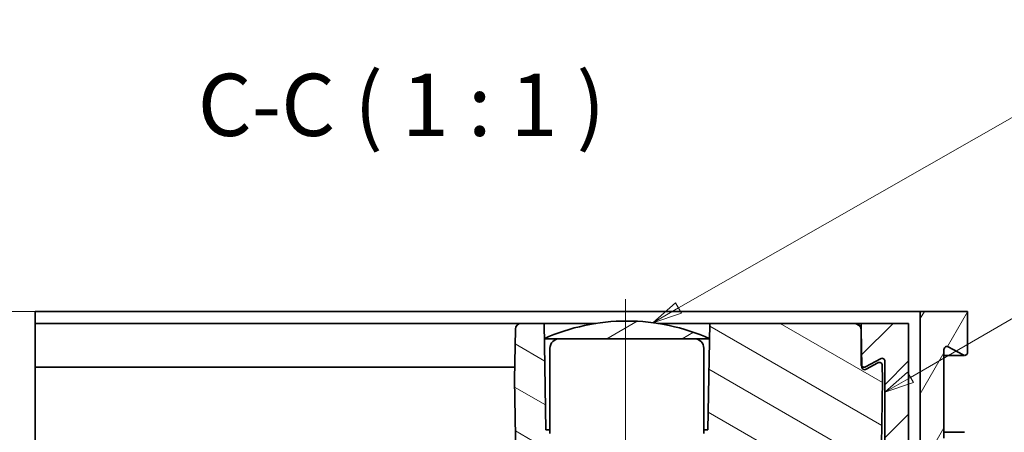
# Model space of a CAD drawing. Units: millimetres. Extents: x 0 to 2520, y 0 to 1782.
# Drawn here: x 1614 to 2113, y 1166 to 1375 of the extents above; entities that cross this region are included whole.
import ezdxf

# ---------------------------------------------------------------- set-up
doc = ezdxf.new("R2010")
doc.units = ezdxf.units.MM
doc.header["$LTSCALE"] = 6
for name, color, linetype, lineweight, true_color in [('Kóta (ISO)', 5, 'Continuous', 9, 0x0000ff), ('Osa (ISO)', 1, 'Continuous', 9, 0xff0000), ('Značka (ISO)', 5, 'Continuous', 9, 0x0000ff), ('Šrafy (ISO)', 6, 'Continuous', 9, 0xff00ff)]:
    doc.layers.add(name, color=color, linetype=linetype, lineweight=lineweight, true_color=true_color)
doc.layers.add('Viditelná (ISO)', color=7, linetype='Continuous', lineweight=35)
doc.styles.add('Text popisu (ISO)', font='tahoma.ttf')
doc.styles.add('Text poznámky (ISO)', font='tahoma.ttf')
doc.dimstyles.new('Výchozí (ISO)', dxfattribs={"dimscale": 6, "dimtxt": 3.5, "dimasz": 2.5, "dimexe": 1, "dimexo": 0, "dimgap": 0.762, "dimtad": 1, "dimrnd": 1e-08, "dimtxsty": 'Text poznámky (ISO)', "dimcen": 0.09, "dimdle": 10, "dimclrd": 256, "dimclre": 256, "dimclrt": 256, "dimazin": 2, "dimtfac": 1.001485705375671, "dimtmove": 0, "dimatfit": 3, "dimfxl": 1, "dimtolj": 1, "dimlwd": -1, "dimlwe": -1, "dimarcsym": 0})

# ---------------------------------------------------------------- blocks, each defined once
blk = doc.blocks.new('Pozice2')
at = {"layer": 'Značka (ISO)'}
for p, q in [((344.2386372804165, 199.0072151708898), (376.3979002064219, 217.669144007744)), ((376.3979002064219, 217.669144007744), (392.1478994911662, 217.669144007744)), ((343.9876820816576, 199.439674981989), (342.0763382249206, 197.7524391770958)), ((344.2386372804165, 199.0072151708898), (342.0763382249206, 197.7524391770958)), ((344.4895924791752, 198.5747553597906), (343.9876820816576, 199.439674981989)), ((342.0763382249206, 197.7524391770958), (344.4895924791752, 198.5747553597906))]:
    blk.add_line(p, q, dxfattribs=at)
at = {"layer": 'Značka (ISO)', "flags": 128}
blk.add_lwpolyline([(343.9876937866211, 199.4396781921387), (342.0763397216797, 197.7524375915527), (344.4895935058594, 198.5747528076172), (343.9876937866211, 199.4396781921387)], dxfattribs=at)
at = {"layer": 'Značka (ISO)'}
blk.add_solid([(343.9876937866211, 199.4396781921387), (342.0763397216797, 197.7524375915527), (344.4895935058594, 198.5747528076172), (343.9876937866211, 199.4396781921387)], dxfattribs=at)
at = {"layer": 'Značka (ISO)', "insert": (384.2728998487941, 224.2869514556543), "char_height": 5.249999761581421, "attachment_point": 5, "style": 'Text popisu (ISO)'}
blk.add_mtext('2', dxfattribs=at)
blk = doc.blocks.new('Pozice4')
at = {"layer": 'Značka (ISO)'}
for p, q in [((324.6435143720099, 204.8687842484855), (376.2076407499917, 234.3186368059339)), ((376.2076407499917, 234.3186368059339), (391.957640034736, 234.3186368059339)), ((324.3955424225334, 205.3029615305637), (322.4726279616187, 203.6289245011033)), ((324.6435143720099, 204.8687842484855), (322.4726279616187, 203.6289245011033)), ((324.8914863214864, 204.4346069664072), (324.3955424225334, 205.3029615305637)), ((322.4726279616187, 203.6289245011033), (324.8914863214864, 204.4346069664072))]:
    blk.add_line(p, q, dxfattribs=at)
at = {"layer": 'Značka (ISO)', "flags": 128}
blk.add_lwpolyline([(324.3955612182617, 205.3029632568359), (322.4726104736328, 203.6289215087891), (324.891471862793, 204.4346046447754), (324.3955612182617, 205.3029632568359)], dxfattribs=at)
at = {"layer": 'Značka (ISO)'}
blk.add_solid([(324.3955612182617, 205.3029632568359), (322.4726104736328, 203.6289215087891), (324.891471862793, 204.4346046447754), (324.3955612182617, 205.3029632568359)], dxfattribs=at)
at = {"layer": 'Značka (ISO)', "insert": (384.0826403923638, 241.0470603184746), "char_height": 5.249999761581421, "attachment_point": 5, "style": 'Text popisu (ISO)'}
blk.add_mtext('5', dxfattribs=at)
blk = doc.blocks.new('*D46')
at = {"layer": 'Defpoints', "color": 0, "transparency": 16777216}
for p in [(1521.587517187684, 1227.414408841035), (1621.658029349479, 1227.414408841035), (1621.658029349482, 927.4144088410212)]:
    blk.add_point(p, dxfattribs=at)
at = {"layer": 'Kóta (ISO)', "transparency": 16777216}
for p, q in [((1621.658029349479, 1227.414408841035), (1515.587517187684, 1227.414408841035)), ((1521.587517187684, 942.4144088410212), (1521.587517187684, 1212.414408841035)), ((1621.658029349482, 927.4144088410212), (1515.587517187684, 927.4144088410212))]:
    blk.add_line(p, q, dxfattribs=at)
for points in [[(1519.087517187684, 1212.414408841035), (1524.087517187684, 1212.414408841035), (1521.587517187684, 1227.414408841035)], [(1519.087517187684, 942.4144088410212), (1524.087517187684, 942.4144088410212), (1521.587517187684, 927.4144088410212)]]:
    blk.add_solid(points, dxfattribs=at)
at = {"layer": 'Kóta (ISO)', "transparency": 16777216, "insert": (1495.155208396755, 1063.106484151723), "char_height": 21, "attachment_point": 1, "rotation": 90, "style": 'Text poznámky (ISO)'}
blk.add_mtext('\\A1;50', dxfattribs=at)

msp = doc.modelspace()

# ---------------------------------------------------------------- hatches: boundary and pattern name
at = {"layer": 'Šrafy (ISO)'}
h = msp.add_hatch(dxfattribs=at)
h.set_pattern_fill('ANSI31', color=256, scale=152.4, angle=15, style=0)
h.set_pattern_definition([(59.99999999999999, (0, 0), (-16.49778394209356, 9.525000000000002), [])])
edge = h.paths.add_edge_path()
edge.add_line((2048.799586088037, 988.6144088410201), (2040.580682099467, 988.6144088410201))
edge.add_line((2040.580682099468, 988.6144088410201), (2039.799586088037, 988.6144088410218))
edge.add_line((2039.799586088037, 988.6144088410218), (2039.799586088037, 1005.9703742067))
edge.add_line((2039.799586088037, 1005.9703742067), (2042.747198339782, 1018.737885561884))
edge.add_line((2042.747198339782, 1018.737885561884), (2048.799586088021, 1044.953657075218))
edge.add_line((2048.799586088021, 1044.953657075218), (2048.799586088021, 1050.414408841024))
edge.add_line((2048.799586088021, 1050.414408841024), (2048.799586088021, 1056.414408841022))
edge.add_line((2048.799586088021, 1056.414408841022), (2082.399586088041, 1056.414408841022))
edge.add_line((2082.399586088041, 1056.414408841022), (2082.39958608802, 1020.414408841024))
edge.add_line((2082.39958608802, 1020.414408841024), (2094.399586088035, 1020.414408841024))
edge.add_line((2094.399586088035, 1020.414408841024), (2094.399586088039, 1068.414408841024))
edge.add_line((2094.399586088039, 1068.414408841024), (2048.79958608802, 1068.414408841023))
edge.add_line((2048.799586088021, 1068.414408841022), (2082.39958608805, 1102.014408841025))
edge.add_line((2082.39958608805, 1102.014408841025), (2082.399586088053, 1135.614408841026))
edge.add_line((2082.399586088053, 1135.614408841026), (2094.399586088055, 1142.214408841027))
edge.add_line((2094.399586088055, 1142.214408841027), (2094.399586088057, 1164.714408841027))
edge.add_ellipse((2092.899586088057, 1164.714408841027), major_axis=(1.500000000000011, 3.397305044938717e-14), ratio=1, start_angle=0, end_angle=118.6581558888715)
edge.add_line((2092.180211926713, 1166.030653809105), (2084.618960249405, 1161.898163872951))
edge.add_ellipse((2083.89958608805, 1163.214408841023), major_axis=(0.7193741613552578, -1.316244968071919), ratio=1, start_angle=241.34184411066389, end_angle=359.9999999999927, ccw=False)
edge.add_line((2082.39958608805, 1163.214408841023), (2082.39958608805, 1208.214408841023))
edge.add_ellipse((2083.89958608805, 1208.214408841023), major_axis=(-1.499999999999996, -9.132696859525113e-13), ratio=1, start_angle=241.3418441110069, end_angle=359.9999999999651, ccw=False)
edge.add_line((2084.618960249396, 1209.5306538091), (2092.180211926703, 1205.398163872948))
edge.add_ellipse((2092.89958608805, 1206.714408841023), major_axis=(-0.7193741613465987, -1.316244968076749), ratio=1, start_angle=0, end_angle=118.6581558889686)
edge.add_line((2094.39958608805, 1206.714408841023), (2094.39958608805, 1227.414408841023))
edge.add_line((2094.39958608805, 1227.414408841023), (2070.39958608805, 1227.414408841023))
edge.add_line((2070.39958608805, 1227.414408841023), (2070.39958608805, 1160.132109156016))
edge.add_line((2070.39958608805, 1160.132109156016), (2070.39958608805, 1139.659470929922))
edge.add_line((2070.39958608805, 1139.659470929922), (2070.39958608805, 1106.984971589505))
edge.add_line((2070.39958608805, 1106.984971589505), (2036.799586088034, 1073.384971589518))
edge.add_line((2036.799586088034, 1073.384971589518), (2036.799586088031, 1046.320884374881))
edge.add_line((2036.799586088031, 1046.320884374882), (2032.36997993205, 1027.134152177636))
edge.add_line((2032.36997993205, 1027.134152177636), (2023.476996465317, 988.6144088410218))
edge.add_line((2023.476996465317, 988.6144088410218), (2005.535376599206, 988.6144088410235))
edge.add_line((2005.535376599206, 988.6144088410235), (1983.016964823856, 988.614408841027))
edge.add_line((1983.016964823856, 988.6144088410267), (1950.999586088041, 988.6144088410318))
edge.add_line((1950.999586088041, 988.614408841032), (1950.999586088036, 976.6144088410242))
edge.add_line((1950.999586088036, 976.6144088410242), (1964.199586088035, 976.6144088410192))
edge.add_line((1964.199586088035, 976.6144088410191), (1964.199586088035, 939.4144088410221))
edge.add_line((1964.199586088035, 939.4144088410222), (1962.99958608804, 939.4144088410222))
edge.add_line((1962.99958608804, 939.4144088410222), (1940.929712366401, 939.4144088410204))
edge.add_line((1940.929712366401, 939.4144088410204), (1921.658029349496, 939.4144088410204))
edge.add_line((1921.658029349496, 939.4144088410204), (1921.658029349496, 927.4144088410229))
edge.add_line((1921.658029349496, 927.4144088410229), (2094.39958608804, 927.414408841022))
edge.add_line((2094.39958608804, 927.4144088410221), (2094.399586088039, 975.4144088410237))
edge.add_line((2094.399586088039, 975.4144088410236), (2082.399586088039, 975.4144088410236))
edge.add_line((2082.39958608804, 975.4144088410236), (2082.39958608804, 939.4144088410239))
edge.add_line((2082.39958608804, 939.4144088410239), (2078.799586088039, 939.4144088410239))
edge.add_line((2078.799586088039, 939.4144088410239), (2048.799586088037, 939.4144088410238))
edge.add_line((2048.799586088037, 939.4144088410238), (2048.799586088037, 988.6144088410201))
h.paths.add_polyline_path([(2036.799586088037, 976.6144088410208), (2036.799586088037, 939.4144088410222), (1976.199586088035, 939.414408841022), (1976.199586088035, 976.6144088410208)], flags=0)
h = msp.add_hatch(dxfattribs=at)
h.set_pattern_fill('ANSI31', color=256, scale=152.4, angle=105, style=0)
h.set_pattern_definition([(150, (0, 0), (-9.525, -16.49778394209356), [])])
edge = h.paths.add_edge_path()
edge.add_line((1949.404807309422, 1083.414408840871), (1948.57188960871, 1083.414408840871))
edge.add_line((1948.57188960871, 1083.414408840871), (1947.158029349524, 1002.414408840871))
edge.add_line((1947.158029349524, 1002.414408840871), (1962.137936674624, 1002.414408840871))
edge.add_ellipse((1962.137936674625, 1003.914408840871), major_axis=(-1.500000034811053, -9.296815799947704e-15), ratio=1, start_angle=89.99999999996707, end_angle=179.0000000232087)
edge.add_line((1963.637708252176, 1003.888230231216), (1963.658029349525, 1005.052425092247))
edge.add_line((1963.658029349525, 1005.052425092247), (1963.658029349524, 1105.214686478715))
edge.add_ellipse((1962.158029349524, 1105.214686478715), major_axis=(1.499999999999978, -4.025860711308518e-15), ratio=1, start_angle=1.537765517770113e-13, end_angle=89.00000000000152)
edge.add_line((1962.184207959179, 1106.714458021449), (1957.931850739868, 1106.788683192811))
edge.add_ellipse((1957.958029349524, 1108.288454735545), major_axis=(-0.02617860965592065, -1.499771542734596), ratio=1, start_angle=271.00000000000085, end_angle=359.999999999991, ccw=False)
edge.add_line((1956.458029349524, 1108.288454735545), (1956.458029349524, 1119.140454343024))
edge.add_ellipse((1957.958029349524, 1119.140454343024), major_axis=(-1.500000000000001, -9.296815584193505e-15), ratio=1, start_angle=271.0000000000003, end_angle=359.99999999999966, ccw=False)
edge.add_line((1957.931850739868, 1120.640225885758), (1962.18420795918, 1120.71445105712))
edge.add_ellipse((1962.158029349524, 1122.214222599855), major_axis=(0.02617860965593508, -1.499771542734596), ratio=1, start_angle=7.429775735898774e-12, end_angle=88.99999999999987)
edge.add_line((1963.658029349524, 1122.214222599855), (1963.658029349524, 1122.954414777598))
edge.add_ellipse((1975.658029349523, 1122.954414777598), major_axis=(-7.438018955216794e-14, 12.00091400306652), ratio=0.9999238388787478, start_angle=0.7070888304759819, end_angle=89.99999999999972, ccw=False)
edge.add_line((1975.509940770246, 1134.9544149168), (2040.290697166935, 1135.753977542339))
edge.add_line((2040.290697166935, 1135.753977542339), (2040.458029349521, 1145.340431862294))
edge.add_line((2040.458029349521, 1145.340431862294), (2040.705891980536, 1159.540472482776))
edge.add_line((2040.705891980536, 1159.540472482776), (2040.713884608533, 1159.998369834087))
edge.add_ellipse((2042.213656151267, 1159.97219122443), major_axis=(-1.499771542734583, 0.02617860965589651), ratio=1, start_angle=241.9999999999963, end_angle=359.999999999957, ccw=False)
edge.add_line((2042.940870581636, 1161.284120785139), (2048.448092383831, 1158.231417891824))
edge.add_ellipse((2049.175306814201, 1159.543347452534), major_axis=(-0.727214430369566, -1.311929560709057), ratio=1, start_angle=1.038848672833033e-11, end_angle=118.0000000000036)
edge.add_line((2050.675078356936, 1159.517168842878), (2051.258029349523, 1192.914408840872))
edge.add_line((2051.258029349523, 1192.914408840872), (2051.131476193551, 1200.164634290766))
edge.add_ellipse((2049.631704650817, 1200.138455681109), major_axis=(1.499771542734582, 0.02617860965592175), ratio=1, start_angle=4.101643317215351e-11, end_angle=118.0000000000036)
edge.add_line((2048.904490220448, 1201.450385241818), (2042.940870581637, 1198.144696896606))
edge.add_ellipse((2042.213656151267, 1199.456626457314), major_axis=(0.7272144303695819, -1.311929560709041), ratio=1, start_angle=241.9999999999966, end_angle=360.0000000000222, ccw=False)
edge.add_line((2040.713884608533, 1199.430447847658), (2040.705889493704, 1199.888487669407))
edge.add_line((2040.705889493704, 1199.888487669407), (2040.458029349522, 1214.0883858194))
edge.add_line((2040.458029349522, 1214.0883858194), (2040.381604438139, 1218.466766060185))
edge.add_ellipse((2037.38206135267, 1218.414408840871), major_axis=(2.999543085469192, 0.05235721931187015), ratio=1, start_angle=4.050754442311935e-11, end_angle=88.99999999999963)
edge.add_line((2037.38206135267, 1221.414408840871), (1963.649242985124, 1221.414408840871))
edge.add_line((1963.649242985124, 1221.414408840871), (1963.514221878789, 1213.679054839613))
edge.add_line((1963.514221878789, 1213.679054839613), (1963.513093478684, 1213.614408840863))
edge.add_line((1963.513093478684, 1213.614408840863), (1962.706669479001, 1167.414408840871))
edge.add_line((1962.706669479001, 1167.414408840871), (1960.658029349513, 1167.414408840871))
edge.add_line((1960.658029349513, 1167.414408840871), (1960.658029349513, 1165.614408840863))
edge.add_line((1960.658029349513, 1165.614408840863), (1949.763474746884, 1165.614408840859))
edge.add_line((1949.763474746884, 1165.614408840859), (1949.404807309422, 1083.414408840871))
edge = h.paths.add_edge_path()
edge.add_line((1894.744169090338, 1083.414408840871), (1893.911251389625, 1083.414408840871))
edge.add_line((1893.911251389625, 1083.414408840871), (1893.552583952163, 1165.614408840858))
edge.add_line((1893.552583952163, 1165.614408840858), (1882.658029349513, 1165.614408840862))
edge.add_line((1882.658029349513, 1165.614408840862), (1882.658029349512, 1167.414408840871))
edge.add_line((1882.658029349512, 1167.414408840871), (1880.609389220047, 1167.414408840871))
edge.add_line((1880.609389220047, 1167.414408840871), (1879.802965220363, 1213.614408840863))
edge.add_line((1879.802965220363, 1213.614408840863), (1879.801836820257, 1213.679054839634))
edge.add_line((1879.801836820257, 1213.679054839634), (1879.666815713922, 1221.414408840872))
edge.add_line((1879.666815713922, 1221.414408840872), (1868.103590489325, 1221.414408840872))
edge.add_ellipse((1868.103590489325, 1218.414408840871), major_axis=(-3.191630746388743e-14, 3.000000000000009), ratio=1, start_angle=0, end_angle=88.99999999999976)
edge.add_line((1865.104047403856, 1218.466766060183), (1864.658029349524, 1192.914408840872))
edge.add_line((1864.658029349524, 1192.914408840872), (1867.957493570289, 1003.888230231216))
edge.add_ellipse((1869.457265113024, 1003.914408840871), major_axis=(-1.49977154273457, -0.02617860965575189), ratio=1, start_angle=0, end_angle=89.000000000008)
edge.add_line((1869.457265113024, 1002.414408840872), (1896.158029349525, 1002.414408840871))
edge.add_line((1896.158029349525, 1002.414408840871), (1894.744169090338, 1083.414408840871))
h = msp.add_hatch(dxfattribs=at)
h.set_pattern_fill('ANSI31', color=256, scale=152.4, angle=-15, style=0)
h.set_pattern_definition([(30, (0, 0), (-9.525, 16.49778394209356), [])])
edge = h.paths.add_edge_path()
edge.add_ellipse((1921.550874431245, 1120.614465126057), major_axis=(0.1071549182551547, 101.9999437148054), ratio=1, start_angle=1.330103290501748e-15, end_angle=24.22133032549628)
edge.add_ellipse((1921.550874430211, 1120.614465128354), major_axis=(-41.74903760995282, 93.06458971127961), ratio=1, start_angle=2.544443745170813e-13, end_angle=0.08856668538219199)
edge.add_line((1879.6580293495, 1213.614408840862), (1879.802965220364, 1213.614408840863))
edge.add_line((1879.802965220364, 1213.614408840863), (1887.458029349514, 1213.614408840863))
edge.add_line((1887.458029349514, 1213.614408840863), (1955.858029349513, 1213.614408840863))
edge.add_line((1955.858029349513, 1213.614408840863), (1963.513093478684, 1213.614408840863))
edge.add_line((1963.513093478684, 1213.614408840863), (1963.658029349501, 1213.614408840863))
edge.add_ellipse((1921.765184272381, 1120.614465136331), major_axis=(41.89284507711961, 92.99994370453194), ratio=1, start_angle=0, end_angle=0.08856668535749845)
edge.add_ellipse((1921.765184267757, 1120.614465126057), major_axis=(41.74903761103337, 93.06458971355626), ratio=1, start_angle=0, end_angle=24.22133032552589)
h = msp.add_hatch(dxfattribs=at)
h.set_pattern_fill('ANSI31', color=256, scale=152.4, style=0)
h.set_pattern_definition([(44.99999999999999, (0, 0), (-13.47038418160373, 13.47038418160373), [])])
edge = h.paths.add_edge_path()
edge.add_line((2060.258029349015, 1137.414408840873), (2061.458029349015, 1137.414408840873))
edge.add_line((2061.458029349015, 1137.414408840873), (2061.458029349015, 1145.814408840872))
edge.add_line((2061.458029349015, 1145.814408840872), (2064.458029349521, 1152.414408840873))
edge.add_line((2064.458029349521, 1152.414408840873), (2064.458029349521, 1221.414408840873))
edge.add_line((2064.458029349521, 1221.414408840873), (2040.458029349522, 1221.414408840873))
edge.add_line((2040.458029349522, 1221.414408840873), (2040.458029349522, 1214.088385819376))
edge.add_line((2040.458029349522, 1214.088385819376), (2040.458029349522, 1200.714408840873))
edge.add_ellipse((2041.958029349523, 1200.714408840873), major_axis=(-1.500000000000448, -7.344213888434533e-15), ratio=1, start_angle=0, end_angle=33.40915398248026)
edge.add_ellipse((2041.958029349523, 1200.714408840873), major_axis=(-1.252139855818384, -0.8259211714639628), ratio=1, start_angle=1.119555247875158e-12, end_angle=85.25084601752498)
edge.add_line((2042.677445874906, 1199.398187027118), (2050.238612824138, 1203.530967541276))
edge.add_ellipse((2050.958029349521, 1202.214745727521), major_axis=(-0.7194165253831986, 1.316221813755562), ratio=1, start_angle=241.3400000000178, end_angle=359.9999999999906, ccw=False)
edge.add_line((2052.458029349522, 1202.214745727521), (2052.458029349522, 1157.214231479068))
edge.add_ellipse((2050.958029349521, 1157.214231479068), major_axis=(1.500000000000021, -1.930113870257131e-14), ratio=1, start_angle=241.3400000000102, end_angle=360.00000000000074, ccw=False)
edge.add_line((2050.238612824138, 1155.898009665312), (2042.677445874907, 1160.030769354912))
edge.add_ellipse((2041.958029349523, 1158.714547541158), major_axis=(0.7194165253842516, 1.316221813756262), ratio=1, start_angle=0, end_angle=85.25067350162435)
edge.add_ellipse((2041.958029349522, 1158.714547541158), major_axis=(-1.25213736898845, 0.825924941616994), ratio=1, start_angle=0, end_angle=33.40932649840543)
edge.add_line((2040.458029349521, 1158.714547541158), (2040.458029349521, 1145.340431862294))
edge.add_line((2040.458029349521, 1145.340431862294), (2040.458029349521, 1119.414408840872))
edge.add_line((2040.458029349521, 1119.414408840872), (1958.85805836773, 1119.414408840872))
edge.add_line((1958.85805836773, 1119.414408840872), (1958.85805836773, 1107.414408840875))
edge.add_line((1958.85805836773, 1107.414408840875), (1970.85805836773, 1107.414408840873))
edge.add_line((1970.85805836773, 1107.414408840873), (1970.85805836773, 1089.412692905864))
edge.add_line((1970.85805836773, 1089.412692905864), (1982.858031474395, 1089.412692905864))
edge.add_line((1982.858031474395, 1089.412692905864), (1982.858031474395, 1107.412692905863))
edge.add_line((1982.858031474395, 1107.412692905863), (2016.458031474396, 1107.412692905863))
edge.add_line((2016.458031474396, 1107.412692905863), (2016.458031474396, 1105.06945121184))
edge.add_line((2016.458031474396, 1105.06945121184), (2016.458031474396, 1045.069451211843))
edge.add_line((2016.458031474396, 1045.069451211843), (1986.458031474341, 1045.069451211842))
edge.add_line((1986.458031474341, 1045.069451211841), (1982.858031474396, 1045.069451211842))
edge.add_line((1982.858031474396, 1045.069451211842), (1982.858031474397, 1063.069451211842))
edge.add_line((1982.858031474397, 1063.069451211842), (1970.858031474396, 1063.069451211842))
edge.add_line((1970.858031474396, 1063.069451211842), (1970.858031474396, 1033.069451211842))
edge.add_line((1970.858031474396, 1033.069451211842), (1982.767277224408, 1033.069451211842))
edge.add_ellipse((2009.858029349522, 1005.014306419921), major_axis=(-27.0907521251136, 28.05514479192093), ratio=1, start_angle=0, end_angle=52.47966776954078)
edge.add_line((1971.107017733128, 1000.614408840872), (1948.658029349523, 1000.614408840873))
edge.add_line((1948.658029349523, 1000.614408840873), (1948.658029349523, 988.6144088408716))
edge.add_line((1948.658029349523, 988.6144088408718), (1950.99958608804, 988.6144088408735))
edge.add_line((1950.99958608804, 988.6144088408735), (1983.016964823856, 988.6144088408736))
edge.add_ellipse((1983.016964823855, 991.6144088408724), major_axis=(1.468842777686237e-14, -2.999999999999989), ratio=1, start_angle=0, end_angle=116.5298023868231)
edge.add_ellipse((2009.858029349522, 1005.014306419921), major_axis=(-24.15695807310007, -12.0599078211438), ratio=1, start_angle=216.1417365407978, end_angle=359.9999999999998, ccw=False)
edge.add_ellipse((2009.858029349511, 1005.014306419902), major_axis=(12.3954545454544, 23.98651093037059), ratio=1, start_angle=355.9962095747885, end_angle=359.99999999999886, ccw=False)
edge.add_ellipse((2025.458029349522, 1030.639294224796), major_axis=(-1.560000000000109, -2.562498780487465), ratio=1, start_angle=0, end_angle=77.82709666358096)
edge.add_ellipse((2025.458029349522, 1030.639294224796), major_axis=(2.17593731287071, -2.065259501964819), ratio=1, start_angle=1.017777498068325e-13, end_angle=43.50515483401679)
edge.add_line((2028.458029349522, 1030.639294224796), (2028.458029349522, 1096.600069007558))
edge.add_line((2028.458029349522, 1096.600069007558), (2061.45802934952, 1113.414408840873))
edge.add_line((2061.45802934952, 1113.414408840873), (2061.45802934952, 1125.414408840872))
edge.add_line((2061.45802934952, 1125.414408840872), (2060.25802934952, 1125.414408840873))
edge.add_line((2060.258029349521, 1125.414408840874), (2060.258029349521, 1124.814408840874))
edge.add_ellipse((2054.85802934952, 1124.814408840872), major_axis=(5.399999999999991, 5.308452258936014e-14), ratio=1, start_angle=180, end_angle=360.0000000000175, ccw=False)
edge.add_line((2049.45802934952, 1124.814408840872), (2049.45802934952, 1138.014408840872))
edge.add_ellipse((2054.85802934952, 1138.014408840872), major_axis=(-5.399999999999991, 2.061825926473726e-16), ratio=1, start_angle=180, end_angle=360, ccw=False)
edge.add_line((2060.258029349521, 1138.014408840872), (2060.258029349015, 1137.414408840873))

# ---------------------------------------------------------------- linework, layer by layer
at = {"layer": 'Osa (ISO)', "linetype": 'Continuous'}
msp.add_line((1920.99958608804, 924.4144088410222), (1920.99958608804, 1233.655223010547), dxfattribs=at)
at = {"layer": 'Viditelná (ISO)'}
for p, q in [((1621.658029349479, 1221.414408841461), (1621.658029349479, 1227.414408841034)), ((2070.399586088084, 1227.414408841037), (1621.658029349479, 1227.414408841035)), ((2094.399586088052, 1227.414408841024), (2070.399586088052, 1227.414408841024)), ((2070.399586088052, 1227.414408841024), (2070.399586088052, 1106.984971589508)), ((2094.399586088052, 1206.714408841025), (2094.399586088052, 1227.414408841024)), ((1621.658029349538, 1200.71440884146), (1621.658029349538, 1221.414408841459)), ((1868.103590489406, 1221.41440884146), (1621.658029349538, 1221.414408841459)), ((1865.104047403856, 1218.466766060182), (1864.658029349524, 1192.914408840871)), ((1879.666815713923, 1221.41440884087), (1868.103590489325, 1221.41440884087)), ((1880.609389220047, 1167.41440884087), (1879.666815713923, 1221.41440884087)), ((1879.666815713923, 1221.414408840871), (1905.950510746694, 1221.414408840877)), ((1937.365547952307, 1221.414408840877), (1963.649242985125, 1221.414408840871)), ((1963.649242985124, 1221.414408840871), (1962.706669479001, 1167.41440884087)), ((2037.382061352669, 1221.414408840871), (1963.649242985124, 1221.414408840871)), ((2040.458029349488, 1221.414408841463), (2037.382061352755, 1221.414408841463)), ((2040.713884608533, 1199.430447847657), (2040.381604438138, 1218.466766060183)), ((2064.458029349523, 1221.414408840871), (2040.458029349523, 1221.414408840871)), ((2040.458029349523, 1221.414408840871), (2040.458029349523, 1200.714408840871)), ((2064.458029349523, 1152.414408840871), (2064.458029349523, 1221.414408840871)), ((1879.658029349501, 1213.614408840863), (1887.458029349513, 1213.614408840863)), ((1887.458029349512, 1213.614408840862), (1955.858029349512, 1213.614408840863)), ((1955.858029349513, 1213.614408840863), (1963.658029349501, 1213.614408840863)), ((1882.658029349512, 1208.814408840862), (1882.658029349512, 1165.614408840864)), ((1960.658029349513, 1208.814408840863), (1960.658029349513, 1165.614408840863)), ((2082.399586088052, 1163.214408841025), (2082.399586088052, 1208.214408841023)), ((2084.618960249398, 1209.530653809102), (2092.180211926705, 1205.398163872947)), ((2042.677437110899, 1199.398203061469), (2050.23861282414, 1203.530967541274)), ((2092.899586088084, 1205.214408841037), (2082.399586088086, 1205.214408841037)), ((1621.65802934952, 1200.714408841457), (1621.65802934952, 1199.214408841457)), ((1621.658029349537, 1160.214547541745), (1621.658029349537, 1199.214408841457)), ((1864.767996258663, 1199.214408841458), (1621.658029349521, 1199.214408841457)), ((2041.958029349489, 1199.214408841462), (2040.733341783871, 1199.214408841462)), ((2048.904490220447, 1201.450385241819), (2042.940870581637, 1198.144696896604)), ((2051.258029349523, 1192.914408840872), (2051.131476193551, 1200.164634290766)), ((2052.458029349522, 1202.214745727518), (2052.458029349523, 1157.214231479066)), ((1864.658029349524, 1192.914408840871), (1867.957493570289, 1003.888230231216)), ((2050.675078356936, 1159.517168842877), (2051.258029349523, 1192.914408840872)), ((1882.658029349513, 1167.41440884087), (1880.609389220047, 1167.41440884087)), ((1962.706669479001, 1167.41440884087), (1960.658029349514, 1167.41440884087)), ((2092.899586088092, 1166.21440884104), (2082.399586088087, 1166.21440884104))]:
    msp.add_line(p, q, dxfattribs=at)
for centre, radius, start, end in [((1868.103590489325, 1218.414408840871), 3.000000000000002, 90, 179.0000000000001), ((1921.550874431246, 1120.614465126057), 102, 89.93980857157463, 114.2497055824505), ((1921.765184267757, 1120.614465126057), 102.0000000000003, 65.75029441755034, 90.06019142842608), ((2037.382061352669, 1218.414408840872), 3.000000000000011, 0.9999999999999002, 90), ((1887.458029349513, 1208.814408840862), 4.800000000000001, 90, 180), ((1955.858029349512, 1208.814408840863), 4.800000000000001, 0, 90), ((2083.899586088051, 1208.214408841024), 1.499999999999998, 61.3418441110458, 180), ((2050.958029349523, 1202.214745727521), 1.500000000000147, 0, 118.6599999999853), ((2092.899586088051, 1206.714408841024), 1.500000000000163, 241.3418441110315, 0), ((2041.958029349523, 1200.714408840873), 1.500000000000568, 180, 298.6599999999957), ((2042.213656151267, 1199.456626457314), 1.499999999999988, 180.9999999999919, 298.9999999999987), ((2049.631704650817, 1200.13845568111), 1.499999999999992, 1.000000000000265, 118.9999999999947)]:
    msp.add_arc(centre, radius, start, end, dxfattribs=at)

# ---------------------------------------------------------------- block references
at = {"layer": 'Značka (ISO)', "xscale": 6, "yscale": 6, "zscale": 6}
for name in ['Pozice4', 'Pozice2']:
    msp.add_blockref(name, (0, 0), dxfattribs=at)

# ---------------------------------------------------------------- texts
at = {"layer": 'Značka (ISO)', "insert": (1704.067529916081, 1306.560671747934), "char_height": 31.49999856948853, "attachment_point": 7, "style": 'Text popisu (ISO)'}
msp.add_mtext('C-C ( 1 : 1 )', dxfattribs=at)

# ---------------------------------------------------------------- dimensions: what is measured, and where the dimension line sits
at = {"layer": 'Kóta (ISO)'}
dim = msp.add_linear_dim(base=(1521.587517187684, 1227.414408841035), p1=(1621.658029349482, 927.4144088410212), p2=(1621.658029349479, 1227.414408841035), angle=90, dimstyle='Výchozí (ISO)', override={"dimdec": 2, "dimlfac": 0.1666666666666667, "dimtp": 0, "dimtm": -0, "dimtdec": 2, "dimtofl": 0, "dimatfit": 1}, dxfattribs=at)
dim.commit()
dim.dimension.update_dxf_attribs({"geometry": '*D46', "text_midpoint": (1521.587517187683, 1077.414408841012), "dimtype": 160})

doc.saveas('drawing.dxf')
